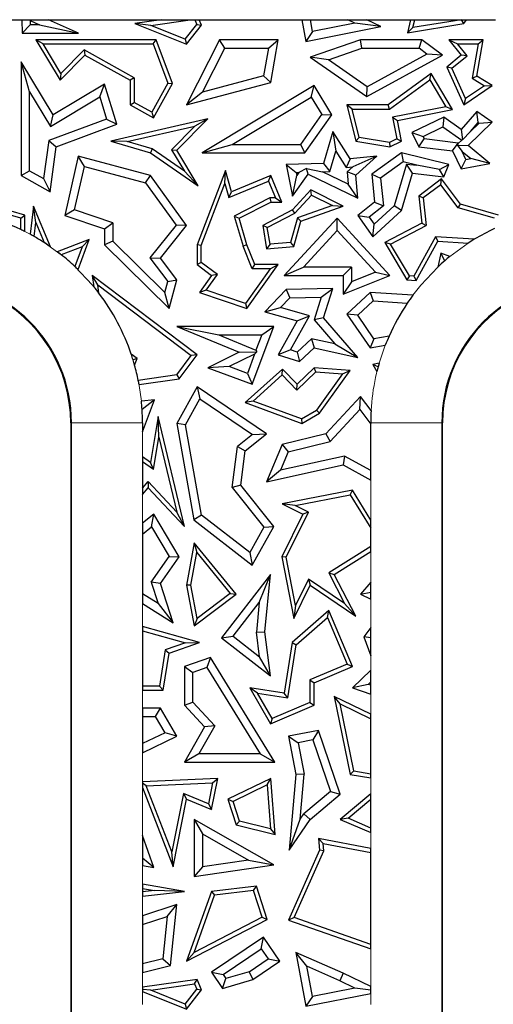
# Model space of a CAD drawing. Units: millimetres. Extents: x 0 to 420, y 0 to 297.
# Drawn here: x 197 to 207, y 183 to 204 of the extents above; entities that cross this region are included whole.
import ezdxf

# ---------------------------------------------------------------- set-up
doc = ezdxf.new("R2010")
doc.units = ezdxf.units.MM

msp = doc.modelspace()

# ---------------------------------------------------------------- linework, layer by layer
at = {"color": 7, "linetype": 'Continuous', "lineweight": 25}
for p, q in [((196.6824, 203.6273), (197.294, 203.6273)), ((197.294, 203.6273), (197.3042, 203.3424)), ((197.294, 203.6273), (197.4586, 203.6273)), ((197.4743, 203.5188), (197.3042, 203.3424)), ((197.4586, 203.6273), (197.4711, 203.6086)), ((197.4586, 203.6273), (197.8603, 203.6273)), ((197.4711, 203.6086), (197.4743, 203.5188)), ((197.4711, 203.6086), (197.6715, 203.5188)), ((197.6715, 203.5188), (197.4743, 203.5188)), ((197.6715, 203.5188), (198.4954, 203.3424)), ((197.8603, 203.6273), (200.2391, 203.6273)), ((198.4954, 203.3424), (197.8603, 203.6273)), ((200.2391, 203.6273), (199.681, 203.546)), ((199.681, 203.546), (200.7698, 203.1112)), ((200.0186, 203.5061), (199.681, 203.546)), ((200.0186, 203.5061), (200.8502, 203.6273)), ((200.2391, 203.6273), (200.8502, 203.6273)), ((200.7416, 203.2173), (200.9898, 203.5285)), ((200.7698, 203.1112), (201.0916, 203.5149)), ((200.8502, 203.6273), (200.9473, 203.6273)), ((200.9473, 203.6273), (200.9898, 203.5285)), ((200.9473, 203.6273), (201.0432, 203.6273)), ((200.9898, 203.5285), (201.0916, 203.5149)), ((201.0432, 203.6273), (203.2092, 203.6273)), ((201.0916, 203.5149), (201.0432, 203.6273)), ((203.2092, 203.6273), (203.2947, 203.1707)), ((203.2092, 203.6273), (203.3886, 203.6273)), ((203.4352, 203.3783), (203.3886, 203.6273)), ((203.3886, 203.6273), (204.177, 203.6273)), ((204.3252, 203.5549), (203.4352, 203.3783)), ((204.3252, 203.5549), (204.177, 203.6273)), ((204.177, 203.6273), (204.5786, 203.6273)), ((204.8725, 203.4837), (204.3252, 203.5549)), ((204.5786, 203.6273), (205.501, 203.6273)), ((204.8725, 203.4837), (204.5786, 203.6273)), ((205.501, 203.6273), (205.4415, 203.3519)), ((205.4415, 203.3519), (206.629, 203.546)), ((205.501, 203.6273), (205.5912, 203.6273)), ((205.555, 203.4598), (205.5912, 203.6273)), ((206.5765, 203.6267), (205.555, 203.4598)), ((205.5912, 203.6273), (206.5769, 203.6273)), ((206.5769, 203.6273), (206.5765, 203.6267)), ((206.629, 203.546), (206.5765, 203.6267)), ((206.5769, 203.6273), (206.6824, 203.6273)), ((206.629, 203.546), (206.6824, 203.6273)), ((206.6824, 203.6273), (207.294, 203.6273)), ((197.3042, 203.3424), (198.4954, 203.3424)), ((200.7416, 203.2173), (200.0186, 203.5061)), ((203.2947, 203.1707), (204.8725, 203.4837)), ((203.4352, 203.3783), (203.2947, 203.1707)), ((205.555, 203.4598), (205.4415, 203.3519)), ((197.5889, 203.2048), (198.1053, 202.3485)), ((197.745, 203.1166), (197.5889, 203.2048)), ((200.1334, 203.2048), (197.5889, 203.2048)), ((198.1223, 202.4911), (197.745, 203.1166)), ((197.745, 203.1166), (200.072, 203.1166)), ((200.072, 203.1166), (200.1334, 203.2048)), ((200.072, 203.1166), (200.379, 202.2859)), ((200.4758, 202.2784), (200.1334, 203.2048)), ((200.7416, 203.2173), (200.7698, 203.1112)), ((201.4712, 203.2048), (200.7749, 201.831)), ((201.5795, 203.0285), (201.4712, 203.2048)), ((202.7102, 203.2048), (201.4712, 203.2048)), ((202.5012, 203.0285), (202.7102, 203.2048)), ((202.5559, 202.3021), (202.7102, 203.2048)), ((204.4475, 203.2048), (203.3854, 202.8367)), ((204.4772, 203.0285), (204.4475, 203.2048)), ((205.7413, 203.2048), (204.4475, 203.2048)), ((205.6826, 203.0285), (205.7413, 203.2048)), ((206.1746, 202.8798), (205.7413, 203.2048)), ((206.3103, 203.2048), (206.5729, 202.8798)), ((206.3103, 203.2048), (206.4949, 203.1166)), ((207.0348, 203.2048), (206.3103, 203.2048)), ((206.6964, 202.8673), (206.4949, 203.1166)), ((206.4949, 203.1166), (206.9302, 203.1166)), ((206.9302, 203.1166), (206.8057, 202.3922)), ((206.9027, 202.4363), (207.0348, 203.2048)), ((206.9302, 203.1166), (207.0348, 203.2048)), ((198.6143, 202.9895), (198.1223, 202.4911)), ((199.6706, 202.4003), (198.6143, 202.9895)), ((198.6143, 202.9895), (198.6299, 202.8798)), ((201.1099, 202.102), (201.5795, 203.0285)), ((201.5795, 203.0285), (202.5012, 203.0285)), ((202.5012, 203.0285), (202.4012, 202.4436)), ((203.7702, 202.7834), (204.4772, 203.0285)), ((204.4772, 203.0285), (205.6826, 203.0285)), ((205.8498, 202.903), (204.589, 202.2128)), ((205.8498, 202.903), (205.6826, 203.0285)), ((206.1746, 202.8798), (205.8498, 202.903)), ((197.4612, 202.1043), (197.2848, 202.7381)), ((197.9605, 201.6178), (197.2848, 202.7381)), ((197.2848, 202.7381), (197.2848, 200.3379)), ((198.1053, 202.3485), (198.6299, 202.8798)), ((198.6299, 202.8798), (199.5824, 202.3485)), ((203.3854, 202.8367), (204.5779, 202.0056)), ((203.7702, 202.7834), (203.3854, 202.8367)), ((204.589, 202.2128), (203.7702, 202.7834)), ((204.5779, 202.0056), (206.1746, 202.8798)), ((206.5729, 202.8798), (206.2664, 202.6271)), ((206.3746, 202.6021), (206.6964, 202.8673)), ((206.6964, 202.8673), (206.5729, 202.8798)), ((198.1223, 202.4911), (198.1053, 202.3485)), ((205.9361, 202.4893), (205.0282, 201.831)), ((205.9098, 202.3613), (205.9361, 202.4893)), ((206.3889, 201.7299), (205.9361, 202.4893)), ((206.2664, 202.6271), (206.629, 201.831)), ((206.3746, 202.6021), (206.2664, 202.6271)), ((206.6659, 201.9626), (206.3746, 202.6021)), ((199.0426, 202.2704), (197.9605, 201.6178)), ((198.9402, 202.0028), (199.0426, 202.2704)), ((199.303, 201.4209), (199.0426, 202.2704)), ((199.6706, 202.4003), (199.5824, 202.3485)), ((199.5824, 202.3485), (199.5824, 201.831)), ((199.6706, 202.4003), (199.6706, 201.8827)), ((200.379, 202.2859), (200.0393, 201.677)), ((200.0734, 201.5571), (200.4758, 202.2784)), ((200.379, 202.2859), (200.4758, 202.2784)), ((200.7749, 201.831), (202.5559, 202.3021)), ((202.4012, 202.4436), (201.1099, 202.102)), ((202.5559, 202.3021), (202.4012, 202.4436)), ((205.0568, 201.7428), (205.9098, 202.3613)), ((205.9098, 202.3613), (206.249, 201.7924)), ((206.8057, 202.3922), (206.9027, 202.4363)), ((206.8057, 202.3922), (207.0652, 202.2338)), ((207.2279, 202.2377), (206.9027, 202.4363)), ((197.4612, 200.4414), (197.4612, 202.1043)), ((197.4612, 202.1043), (197.9006, 201.3757)), ((201.1099, 202.102), (200.7749, 201.831)), ((203.4679, 202.2377), (201.1012, 200.8202)), ((203.4072, 201.9958), (203.4679, 202.2377)), ((203.8392, 201.6178), (203.4679, 202.2377)), ((204.5779, 202.0056), (204.589, 202.2128)), ((206.629, 201.831), (207.2279, 202.2377)), ((207.0652, 202.2338), (206.6659, 201.9626)), ((207.0652, 202.2338), (207.2279, 202.2377)), ((197.9006, 201.3757), (198.9402, 202.0028)), ((198.9402, 202.0028), (199.0856, 201.5285)), ((199.5824, 201.831), (199.6706, 201.8827)), ((200.0393, 201.677), (199.6706, 201.8827)), ((201.7388, 200.9965), (203.4072, 201.9958)), ((203.4072, 201.9958), (203.6288, 201.6258)), ((206.6659, 201.9626), (206.629, 201.831)), ((199.5824, 201.831), (200.0734, 201.5571)), ((200.0393, 201.677), (200.0734, 201.5571)), ((204.1564, 201.831), (204.3503, 201.0663)), ((204.2697, 201.7428), (204.1564, 201.831)), ((205.0282, 201.831), (204.1564, 201.831)), ((204.4216, 201.1439), (204.2697, 201.7428)), ((204.2697, 201.7428), (205.0568, 201.7428)), ((205.0568, 201.7428), (205.0282, 201.831)), ((206.249, 201.7924), (205.1249, 201.5731)), ((205.2284, 201.5035), (206.3889, 201.7299)), ((206.3889, 201.7299), (206.249, 201.7924)), ((206.9027, 201.6942), (206.5729, 201.3127)), ((206.9323, 201.4588), (206.9027, 201.6942)), ((207.2279, 201.4677), (206.9027, 201.6942)), ((199.0856, 201.5285), (197.8637, 201.0769)), ((197.9006, 201.3757), (197.9605, 201.6178)), ((199.0856, 201.5285), (199.303, 201.4209)), ((201.2258, 201.538), (199.1728, 201.0663)), ((200.5685, 200.8722), (201.2258, 201.538)), ((201.2258, 201.538), (200.95, 201.3842)), ((203.1837, 200.9965), (203.6288, 201.6258)), ((203.2749, 200.8202), (203.8392, 201.6178)), ((203.6288, 201.6258), (203.8392, 201.6178)), ((205.1249, 201.5731), (205.2141, 201.1161)), ((205.1249, 201.5731), (205.2284, 201.5035)), ((205.3137, 201.0663), (205.2284, 201.5035)), ((206.2049, 201.5744), (205.5311, 201.2487)), ((206.2049, 201.5744), (206.1877, 201.3702)), ((206.5729, 201.3127), (206.2049, 201.5744)), ((206.7165, 200.9732), (207.2279, 201.4677)), ((206.7658, 201.2662), (206.9323, 201.4588)), ((206.7658, 201.2662), (206.9513, 201.4455)), ((206.9323, 201.4588), (206.9513, 201.4455)), ((206.9513, 201.4455), (207.2279, 201.4677)), ((198.0239, 200.9481), (199.303, 201.4209)), ((199.5213, 201.0559), (200.95, 201.3842)), ((200.95, 201.3842), (200.4576, 200.8854)), ((203.8635, 201.2725), (203.6634, 200.5962)), ((203.8635, 201.2725), (203.9229, 200.8517)), ((204.2319, 200.6954), (203.8635, 201.2725)), ((205.5311, 201.2487), (205.7666, 201.1667)), ((205.5311, 201.2487), (205.6764, 200.9481)), ((205.7666, 201.1667), (206.1877, 201.3702)), ((206.1877, 201.3702), (206.5828, 201.0893)), ((206.5729, 201.3127), (206.5997, 201.0905)), ((206.7658, 201.2662), (206.5997, 201.0905)), ((197.8637, 201.0769), (197.7535, 200.2784)), ((197.8637, 201.0769), (198.0239, 200.9481)), ((199.5213, 201.0559), (199.1728, 201.0663)), ((199.1728, 201.0663), (200.0115, 200.8202)), ((200.0499, 200.9008), (199.5213, 201.0559)), ((204.4216, 201.1439), (204.3503, 201.0663)), ((204.3503, 201.0663), (205.0693, 200.9481)), ((205.0561, 201.0397), (204.4216, 201.1439)), ((205.2141, 201.1161), (205.0561, 201.0397)), ((205.0561, 201.0397), (205.0693, 200.9481)), ((205.0693, 200.9481), (205.3137, 201.0663)), ((205.2141, 201.1161), (205.3137, 201.0663)), ((205.6764, 200.9481), (205.7932, 201.1116)), ((205.7666, 201.1667), (205.7932, 201.1116)), ((206.5053, 201.0255), (205.7932, 201.1116)), ((206.3884, 200.8621), (206.5053, 201.0255)), ((206.4994, 200.9641), (206.509, 201.0179)), ((206.509, 201.0179), (206.5053, 201.0255)), ((206.509, 201.0179), (206.5828, 201.0893)), ((206.5997, 201.0905), (206.5828, 201.0893)), ((197.8929, 199.9987), (198.0239, 200.9481)), ((200.0499, 200.9008), (200.0115, 200.8202)), ((200.0115, 200.8202), (201.0188, 200.1256)), ((200.732, 200.4305), (200.0499, 200.9008)), ((200.4576, 200.8854), (200.5685, 200.8722)), ((200.4576, 200.8854), (200.732, 200.4305)), ((201.0188, 200.1256), (200.5685, 200.8722)), ((201.1012, 200.8202), (201.7388, 200.9965)), ((201.1012, 200.8202), (203.2749, 200.8202)), ((201.7388, 200.9965), (203.1837, 200.9965)), ((203.2749, 200.8202), (203.1837, 200.9965)), ((203.7963, 200.4241), (203.9229, 200.8517)), ((203.9229, 200.8517), (204.1416, 200.5091)), ((205.3137, 200.8202), (204.686, 200.3723)), ((205.3137, 200.8202), (205.3498, 200.6293)), ((206.3103, 200.5705), (205.3137, 200.8202)), ((205.6764, 200.9481), (206.3884, 200.8621)), ((206.3884, 200.8621), (206.5729, 200.4804)), ((206.7165, 200.9732), (206.4994, 200.9641)), ((206.4994, 200.9641), (206.5911, 200.848)), ((206.5911, 200.848), (206.7746, 200.6984)), ((206.6728, 200.679), (206.5911, 200.848)), ((207.1791, 200.5962), (206.7165, 200.9732)), ((198.4884, 200.7514), (198.2024, 199.4998)), ((198.6194, 200.5331), (198.4884, 200.7514)), ((200.0115, 200.3379), (198.4884, 200.7514)), ((204.2319, 200.6954), (204.1416, 200.5091)), ((204.7935, 200.7514), (204.2319, 200.6954)), ((204.7935, 200.7514), (204.2823, 200.5232)), ((204.3503, 200.3465), (204.7935, 200.7514)), ((205.3498, 200.6293), (204.8716, 200.2881)), ((205.6395, 200.5568), (205.3498, 200.6293)), ((206.5729, 200.4804), (206.6728, 200.679)), ((206.6728, 200.679), (206.7746, 200.6984)), ((207.1791, 200.5962), (206.7746, 200.6984)), ((197.2848, 200.3379), (197.4612, 200.4414)), ((197.4612, 200.4414), (197.7535, 200.2784)), ((198.4099, 199.6164), (198.6194, 200.5331)), ((198.6194, 200.5331), (199.9055, 200.184)), ((200.732, 200.4305), (201.0188, 200.1256)), ((201.5953, 200.4479), (200.9949, 198.8816)), ((201.5838, 200.1714), (201.5953, 200.4479)), ((201.7257, 199.9987), (201.5953, 200.4479)), ((203.6634, 200.5962), (202.8781, 200.5705)), ((202.8781, 200.5705), (203.0076, 199.9068)), ((202.8781, 200.5705), (203.0908, 200.4011)), ((203.0908, 200.4011), (203.144, 200.4028)), ((203.0908, 200.4011), (203.102, 200.3438)), ((203.144, 200.4028), (203.102, 200.3438)), ((203.3081, 200.4909), (203.144, 200.4028)), ((203.3081, 200.4909), (203.6471, 200.4193)), ((203.3386, 200.3723), (203.3081, 200.4909)), ((203.6471, 200.4193), (203.7963, 200.4241)), ((204.1884, 200.1582), (203.6471, 200.4193)), ((203.6634, 200.5962), (203.7963, 200.4241)), ((204.1416, 200.5091), (204.2823, 200.5232)), ((204.1677, 200.4185), (204.2823, 200.5232)), ((204.1677, 200.4185), (204.1884, 200.1582)), ((204.3503, 200.3465), (204.1677, 200.4185)), ((205.4205, 200.5833), (205.1585, 199.698)), ((205.4205, 200.5833), (205.6395, 200.5568)), ((205.5473, 200.3903), (205.4205, 200.5833)), ((206.1114, 200.4695), (205.6395, 200.5568)), ((206.1114, 200.4695), (206.3103, 200.5705)), ((206.2049, 200.3108), (206.1114, 200.4695)), ((206.2049, 200.3108), (206.3103, 200.5705)), ((206.5729, 200.4804), (207.1791, 200.5962)), ((197.2848, 200.3379), (197.8929, 199.9987)), ((197.7535, 200.2784), (197.8929, 199.9987)), ((199.9055, 200.184), (200.0115, 200.3379)), ((200.7749, 199.2897), (200.0115, 200.3379)), ((201.6683, 199.88), (202.5076, 200.2229)), ((202.5559, 200.3379), (201.7257, 199.9987)), ((202.5076, 200.2229), (202.5559, 200.3379)), ((202.5076, 200.2229), (202.6516, 199.8705)), ((202.7829, 199.7823), (202.5559, 200.3379)), ((203.0076, 199.9068), (203.3386, 200.3723)), ((203.0076, 199.9068), (203.102, 200.3438)), ((203.3386, 200.3723), (204.3884, 199.866)), ((204.3884, 199.866), (204.3503, 200.3465)), ((204.686, 200.3723), (204.8716, 200.2881)), ((204.686, 200.3723), (204.7449, 199.7823)), ((204.8716, 200.2881), (204.9299, 199.704)), ((205.3137, 199.6009), (205.5473, 200.3903)), ((205.5473, 200.3903), (206.2049, 200.3108)), ((206.1602, 200.271), (205.6764, 199.9068)), ((206.1424, 200.1472), (206.1602, 200.271)), ((206.5583, 199.7361), (206.1602, 200.271)), ((199.9055, 200.184), (200.553, 199.2949)), ((201.0831, 198.8653), (201.5838, 200.1714)), ((201.5838, 200.1714), (201.6683, 199.88)), ((201.6683, 199.88), (201.7257, 199.9987)), ((203.3961, 200.037), (203.0076, 199.6174)), ((203.4157, 199.9284), (203.3961, 200.037)), ((204.0816, 199.6921), (203.3961, 200.037)), ((204.3884, 199.866), (204.1884, 200.1582)), ((206.1424, 200.1472), (205.7697, 199.8667)), ((206.5054, 199.6595), (206.1424, 200.1472)), ((202.5347, 199.8705), (201.7828, 199.4855)), ((201.8878, 199.4402), (202.5559, 199.7823)), ((202.6516, 199.8705), (202.5347, 199.8705)), ((202.5347, 199.8705), (202.5559, 199.7823)), ((202.5559, 199.7823), (202.7829, 199.7823)), ((202.6516, 199.8705), (202.7829, 199.7823)), ((203.062, 199.5463), (203.4157, 199.9284)), ((203.4157, 199.9284), (203.8559, 199.707)), ((204.7449, 199.7823), (204.3884, 199.4998)), ((204.7449, 199.7823), (204.9299, 199.704)), ((205.7697, 199.8667), (205.6764, 199.9068)), ((205.6764, 199.9068), (205.7413, 199.3356)), ((205.7697, 199.8667), (205.8358, 199.2855)), ((197.2741, 199.4414), (196.5054, 199.6595)), ((197.3623, 199.508), (196.5583, 199.7361)), ((197.5418, 199.6921), (197.4715, 199.102)), ((197.59, 199.3516), (197.5418, 199.6921)), ((197.9031, 198.8371), (197.5418, 199.6921)), ((198.4099, 199.6164), (198.2024, 199.4998)), ((199.219, 199.346), (198.4099, 199.6164)), ((203.0076, 199.6174), (202.3813, 199.2897)), ((203.062, 199.5463), (203.0076, 199.6174)), ((203.8559, 199.707), (203.1153, 199.4495)), ((203.1876, 199.3813), (204.0816, 199.6921)), ((203.8559, 199.707), (204.0816, 199.6921)), ((204.9299, 199.704), (204.6293, 199.4658)), ((204.7099, 199.0493), (205.3137, 199.6009)), ((204.7379, 199.3137), (205.1585, 199.698)), ((205.3137, 199.6009), (205.1585, 199.698)), ((206.5054, 199.6595), (206.5583, 199.7361)), ((207.2741, 199.4414), (206.5054, 199.6595)), ((207.3623, 199.508), (206.5583, 199.7361)), ((197.2741, 199.4414), (197.3623, 199.508)), ((197.2741, 199.2022), (197.2741, 199.4414)), ((197.3623, 199.1589), (197.3623, 199.508)), ((198.2024, 199.4998), (199.0426, 199.219)), ((201.7828, 199.4855), (201.9665, 198.8528)), ((201.7828, 199.4855), (201.8878, 199.4402)), ((202.0499, 198.8816), (201.8878, 199.4402)), ((202.4788, 199.2412), (203.062, 199.5463)), ((203.9542, 199.4402), (202.838, 198.2344)), ((203.1153, 199.4495), (202.9675, 198.9283)), ((203.0357, 198.8457), (203.1876, 199.3813)), ((203.1876, 199.3813), (203.1153, 199.4495)), ((203.9541, 199.1805), (203.9542, 199.4402)), ((205.0693, 198.2344), (203.9542, 199.4402)), ((204.3884, 199.4998), (204.6293, 199.4658)), ((204.3884, 199.4998), (204.7099, 199.0493)), ((204.6293, 199.4658), (204.7379, 199.3137)), ((197.5548, 199.056), (197.59, 199.3516)), ((197.59, 199.3516), (197.7698, 198.9261)), ((199.0426, 199.219), (199.219, 199.346)), ((199.0426, 199.219), (199.0426, 198.8816)), ((199.219, 199.346), (199.219, 198.9553)), ((200.553, 199.2949), (199.9989, 198.6045)), ((200.2222, 198.601), (200.7749, 199.2897)), ((200.7749, 199.2897), (200.553, 199.2949)), ((202.4788, 199.2412), (202.3813, 199.2897)), ((202.3813, 199.2897), (202.4636, 198.7967)), ((202.5372, 198.8915), (202.4788, 199.2412)), ((203.2415, 198.4107), (203.9541, 199.1805)), ((203.9541, 199.1805), (204.7664, 198.3022)), ((204.7099, 199.0493), (204.7379, 199.3137)), ((205.7413, 199.3356), (204.9579, 198.9258)), ((205.0816, 198.8909), (205.8358, 199.2855)), ((205.7413, 199.3356), (205.8358, 199.2855)), ((198.7195, 198.9907), (198.0459, 198.7338)), ((198.4852, 198.3564), (198.7195, 198.9907)), ((198.5695, 198.8392), (198.7195, 198.9907)), ((199.219, 198.9553), (199.0426, 198.8816)), ((200.3134, 197.8748), (199.219, 198.9553)), ((206.0317, 199.0475), (205.5719, 198.2207)), ((205.6219, 198.1292), (206.0817, 198.956)), ((206.8499, 198.9956), (206.0317, 199.0475)), ((206.0317, 199.0475), (206.0817, 198.956)), ((206.0817, 198.956), (206.7216, 198.9154)), ((198.5695, 198.8392), (198.1278, 198.6706)), ((198.5695, 198.8392), (198.4157, 198.4228)), ((199.0426, 198.8816), (200.4044, 197.5372)), ((201.0831, 198.8653), (200.9949, 198.8816)), ((200.9949, 198.8816), (200.9949, 198.4639)), ((201.0831, 198.5082), (201.0831, 198.8653)), ((202.0499, 198.8816), (201.9665, 198.8528)), ((202.158, 198.3757), (201.9665, 198.8528)), ((202.2176, 198.4639), (202.0499, 198.8816)), ((202.5372, 198.8915), (202.4636, 198.7967)), ((202.4636, 198.7967), (203.0357, 198.8457)), ((202.9675, 198.9283), (202.5372, 198.8915)), ((202.9675, 198.9283), (203.0357, 198.8457)), ((204.9579, 198.9258), (205.4279, 198.1415)), ((205.0816, 198.8909), (204.9579, 198.9258)), ((205.4797, 198.2265), (205.0816, 198.8909)), ((199.9989, 198.6045), (200.3757, 198.1044)), ((199.9989, 198.6045), (200.2222, 198.601)), ((200.5685, 198.1415), (200.2222, 198.601)), ((206.1405, 198.7012), (206.0777, 198.4091)), ((206.3316, 198.6317), (206.1405, 198.7012)), ((206.2273, 198.5443), (206.1405, 198.7012)), ((201.0831, 198.5082), (200.9949, 198.4639)), ((200.9949, 198.4639), (201.303, 198.2344)), ((201.4249, 198.2536), (201.0831, 198.5082)), ((202.5391, 198.3757), (202.0161, 197.6417)), ((202.0499, 197.5372), (202.7102, 198.4639)), ((202.158, 198.3757), (202.2176, 198.4639)), ((202.5391, 198.3757), (202.158, 198.3757)), ((202.7102, 198.4639), (202.2176, 198.4639)), ((202.5391, 198.3757), (202.7102, 198.4639)), ((202.838, 198.2344), (203.2415, 198.4107)), ((204.2579, 198.4107), (203.2415, 198.4107)), ((204.0816, 198.2344), (204.2579, 198.4107)), ((204.2579, 198.4107), (204.2579, 198.0968)), ((198.8995, 198.0351), (198.7822, 198.2344)), ((200.9958, 196.5593), (198.7822, 198.2344)), ((198.7822, 198.2344), (198.816, 197.996)), ((200.3757, 198.1044), (200.5685, 198.1415)), ((200.4044, 197.5372), (200.5685, 198.1415)), ((201.303, 198.2344), (201.0481, 197.8765)), ((201.1887, 197.922), (201.4249, 198.2536)), ((201.4249, 198.2536), (201.303, 198.2344)), ((202.838, 198.2344), (204.0816, 198.2344)), ((204.0816, 198.2344), (204.0816, 197.8354)), ((204.0816, 197.8354), (205.0693, 198.2344)), ((204.7664, 198.3022), (204.2579, 198.0968)), ((204.7664, 198.3022), (205.0693, 198.2344)), ((205.4797, 198.2265), (205.4279, 198.1415)), ((205.4279, 198.1415), (205.6219, 198.1292)), ((205.5719, 198.2207), (205.4797, 198.2265)), ((205.5719, 198.2207), (205.6219, 198.1292)), ((198.8995, 198.0351), (200.8726, 196.5419)), ((198.9244, 197.8589), (198.8995, 198.0351)), ((200.3134, 197.8748), (200.3757, 198.1044)), ((201.1887, 197.922), (201.0481, 197.8765)), ((202.0161, 197.6417), (201.1887, 197.922)), ((202.8781, 197.9347), (202.4264, 197.4672)), ((203.8625, 197.9572), (202.8781, 197.9347)), ((202.8781, 197.9347), (202.9546, 197.7601)), ((203.6187, 197.7752), (203.8625, 197.9572)), ((203.6634, 197.3389), (203.8625, 197.9572)), ((204.2579, 198.0968), (204.0816, 197.8354)), ((200.4044, 197.5372), (200.3134, 197.8748)), ((201.0481, 197.8765), (202.0499, 197.5372)), ((202.9546, 197.7601), (202.7578, 197.5565)), ((202.9546, 197.7601), (203.6187, 197.7752)), ((203.6187, 197.7752), (203.465, 197.2983)), ((204.6506, 197.8765), (204.1564, 197.4195)), ((204.7148, 197.6958), (204.3883, 197.3938)), ((204.6506, 197.8765), (204.7148, 197.6958)), ((205.5538, 197.8192), (204.6506, 197.8765)), ((204.7148, 197.6958), (205.4342, 197.6501)), ((202.0161, 197.6417), (202.0499, 197.5372)), ((202.4264, 197.4672), (202.7578, 197.5565)), ((203.37, 197.3828), (202.7578, 197.5565)), ((202.4264, 197.4672), (203.1077, 197.2739)), ((202.9687, 196.6612), (203.37, 197.3828)), ((203.1077, 197.2739), (203.37, 197.3828)), ((203.6634, 197.3389), (203.465, 197.2983)), ((203.465, 197.2983), (203.9081, 196.7889)), ((204.3884, 196.5053), (203.6634, 197.3389)), ((204.3883, 197.3938), (204.1564, 197.4195)), ((204.1564, 197.4195), (204.6506, 196.7031)), ((204.7312, 196.8967), (204.3883, 197.3938)), ((200.5685, 197.1597), (201.4537, 196.9834)), ((200.5685, 197.1597), (201.8878, 196.6124)), ((202.6144, 197.1597), (200.5685, 197.1597)), ((202.1624, 195.9404), (202.6144, 197.1597)), ((202.361, 196.9834), (202.6144, 197.1597)), ((203.1077, 197.2739), (202.7102, 196.5593)), ((201.4537, 196.9834), (202.2401, 196.6572)), ((201.4537, 196.9834), (202.361, 196.9834)), ((202.361, 196.9834), (202.2401, 196.6572)), ((203.1127, 196.6148), (203.4154, 196.8947)), ((203.9081, 196.7889), (203.4154, 196.8947)), ((203.4154, 196.8947), (203.4679, 196.7031)), ((204.7312, 196.8967), (204.6506, 196.7031)), ((205.0497, 196.954), (204.7312, 196.8967)), ((202.2401, 196.6572), (202.2546, 196.624)), ((202.9687, 196.6612), (202.7102, 196.5593)), ((203.1127, 196.6148), (202.9687, 196.6612)), ((203.1568, 196.4154), (203.4679, 196.7031)), ((203.4679, 196.7031), (204.3884, 196.5053)), ((203.9081, 196.7889), (204.3884, 196.5053)), ((204.6506, 196.7031), (204.9693, 196.7604)), ((199.7281, 196.4794), (199.6074, 196.5707)), ((199.7281, 196.4794), (199.6448, 196.4547)), ((199.6783, 196.3407), (199.7281, 196.4794)), ((200.5665, 196.1341), (200.8726, 196.5419)), ((200.6151, 196.0519), (200.9958, 196.5593)), ((200.9958, 196.5593), (200.8726, 196.5419)), ((201.8878, 196.6124), (201.2258, 196.2877)), ((202.2091, 196.5736), (201.6721, 196.3102)), ((201.8878, 196.6124), (202.2546, 196.624)), ((202.2091, 196.5736), (202.0583, 196.1671)), ((202.2091, 196.5736), (202.2546, 196.624)), ((202.7102, 196.5593), (203.1568, 196.4154)), ((203.1127, 196.6148), (203.1568, 196.4154)), ((201.6721, 196.3102), (201.2258, 196.2877)), ((201.2258, 196.2877), (202.1624, 195.9404)), ((202.0583, 196.1671), (201.6721, 196.3102)), ((202.8, 196.2595), (202.0148, 195.5502)), ((202.7958, 196.1369), (202.8, 196.2595)), ((203.1077, 195.9404), (202.8, 196.2595)), ((203.4679, 196.2877), (203.1077, 195.9404)), ((203.5007, 196.1969), (203.4679, 196.2877)), ((204.2319, 196.2314), (203.4679, 196.2877)), ((204.842, 196.3837), (204.7099, 196.3546)), ((204.8202, 196.3057), (204.7099, 196.3546)), ((204.7099, 196.3546), (204.7946, 196.2066)), ((200.5665, 196.1341), (199.7554, 196.0193)), ((199.7719, 195.9326), (200.6151, 196.0519)), ((200.5665, 196.1341), (200.6151, 196.0519)), ((202.0583, 196.1671), (202.1624, 195.9404)), ((202.1824, 195.5828), (202.7958, 196.1369)), ((202.7958, 196.1369), (203.1054, 195.8158)), ((203.1054, 195.8158), (203.5007, 196.1969)), ((203.5007, 196.1969), (204.0683, 196.1551)), ((204.0683, 196.1551), (203.5202, 195.393)), ((203.5806, 195.326), (204.2319, 196.2314)), ((204.0683, 196.1551), (204.2319, 196.2314)), ((200.9958, 195.8829), (200.5685, 195.1138)), ((200.9958, 195.8829), (201.0565, 195.629)), ((202.4636, 194.8906), (200.9958, 195.8829)), ((203.1054, 195.8158), (203.1077, 195.9404)), ((200.753, 195.0829), (201.0565, 195.629)), ((201.0565, 195.629), (202.1659, 194.879)), ((204.4475, 195.6805), (203.7157, 194.8906)), ((204.4334, 195.4058), (204.4475, 195.6805)), ((204.6709, 195.3832), (204.4475, 195.6805)), ((200.0948, 195.6131), (199.8216, 195.58)), ((200.0948, 195.6131), (199.8356, 195.4084)), ((199.8443, 194.9368), (200.0948, 195.6131)), ((202.1824, 195.5828), (202.0148, 195.5502)), ((202.0148, 195.5502), (203.2096, 195.1138)), ((203.2013, 195.2107), (202.1824, 195.5828)), ((200.178, 195.2601), (200.0115, 194.2913)), ((200.1922, 194.8223), (200.178, 195.2601)), ((200.7337, 192.9392), (200.178, 195.2601)), ((203.2013, 195.2107), (203.5202, 195.393)), ((203.2013, 195.2107), (203.2096, 195.1138)), ((203.2096, 195.1138), (203.5806, 195.326)), ((203.5806, 195.326), (203.5202, 195.393)), ((203.809, 194.7319), (204.4334, 195.4058)), ((204.4334, 195.4058), (204.6637, 195.0994)), ((198.329, 195.1273), (198.329, 181.6273)), ((199.8443, 195.1273), (199.8443, 194.9368)), ((200.5685, 195.1138), (200.9282, 193.0791)), ((200.753, 195.0829), (200.5685, 195.1138)), ((201.09, 193.177), (200.753, 195.0829)), ((204.6637, 195.0994), (204.6637, 195.1273)), ((204.6637, 194.1174), (204.6637, 195.0994)), ((206.179, 175.1273), (206.179, 195.1273)), ((200.0749, 194.14), (200.1922, 194.8223)), ((200.1922, 194.8223), (200.5708, 193.2408)), ((202.1659, 194.879), (201.8492, 194.6271)), ((202.0148, 194.5335), (202.4636, 194.8906)), ((202.1659, 194.879), (202.4636, 194.8906)), ((203.7157, 194.8906), (202.7934, 194.6647)), ((203.7157, 194.8906), (203.809, 194.7319)), ((201.7357, 193.7604), (201.8492, 194.6271)), ((201.8492, 194.6271), (202.0148, 194.5335)), ((202.7934, 194.6647), (202.4636, 193.8814)), ((202.7934, 194.6647), (202.9215, 194.5145)), ((202.9215, 194.5145), (203.809, 194.7319)), ((200.0115, 194.2913), (199.8443, 194.4074)), ((199.8443, 194.4074), (199.8443, 194.3)), ((201.9202, 193.8117), (202.0148, 194.5335)), ((202.9215, 194.5145), (202.7583, 194.1269)), ((204.1087, 194.4247), (202.7583, 194.1269)), ((204.1087, 194.4247), (204.0816, 194.2382)), ((204.6637, 194.1174), (204.1087, 194.4247)), ((199.8443, 194.3), (199.8443, 193.747)), ((200.0749, 194.14), (199.8443, 194.3)), ((200.0749, 194.14), (200.0115, 194.2913)), ((202.4636, 193.8814), (204.0816, 194.2382)), ((204.0816, 194.2382), (204.6637, 193.9159)), ((202.7583, 194.1269), (202.4636, 193.8814)), ((204.6637, 193.9159), (204.6637, 194.1174)), ((199.8443, 193.747), (199.9632, 193.8862)), ((199.8443, 193.6112), (199.9664, 193.7542)), ((199.9632, 193.8862), (200.5708, 193.2408)), ((199.9632, 193.8862), (199.9664, 193.7542)), ((199.9664, 193.7542), (200.7337, 192.9392)), ((201.9202, 193.8117), (201.7357, 193.7604)), ((201.7357, 193.7604), (202.403, 192.9217)), ((202.6144, 192.9392), (201.9202, 193.8117)), ((199.8443, 193.747), (199.8443, 193.6112)), ((204.275, 193.7057), (202.7934, 193.418)), ((203.0647, 193.3809), (204.2318, 193.6075)), ((204.2318, 193.6075), (204.275, 193.7057)), ((204.2318, 193.6075), (204.6637, 192.9051)), ((204.6637, 193.0734), (204.275, 193.7057)), ((203.0647, 193.3809), (202.7934, 193.418)), ((202.7934, 193.418), (203.2317, 193.1988)), ((203.35, 193.2382), (203.0647, 193.3809)), ((200.083, 193.1988), (199.8443, 193.0059)), ((200.0353, 192.9335), (200.083, 193.1988)), ((200.6151, 192.3014), (200.083, 193.1988)), ((200.7337, 192.9392), (200.5708, 193.2408)), ((201.09, 193.177), (200.9282, 193.0791)), ((202.1079, 192.3905), (201.09, 193.177)), ((203.2317, 193.1988), (202.7829, 192.3014)), ((202.8752, 192.2887), (203.35, 193.2382)), ((203.35, 193.2382), (203.2317, 193.1988)), ((199.8443, 193.0059), (199.8443, 192.7792)), ((199.8443, 192.7792), (200.0353, 192.9335)), ((200.0353, 192.9335), (200.4056, 192.3089)), ((200.9282, 193.0791), (202.1624, 192.1255)), ((202.403, 192.9217), (202.1079, 192.3905)), ((202.1624, 192.1255), (202.6144, 192.9392)), ((202.403, 192.9217), (202.6144, 192.9392)), ((204.6637, 192.9051), (204.6637, 193.0734)), ((199.8443, 192.7792), (199.8443, 191.5213)), ((204.6637, 192.5145), (204.6637, 192.9051)), ((200.9347, 192.5948), (200.7749, 191.6991)), ((200.9347, 192.5948), (200.9879, 192.3911)), ((201.8241, 191.5119), (200.9347, 192.5948)), ((204.6637, 192.5145), (203.7758, 191.9584)), ((204.6637, 192.4105), (204.6637, 192.5145)), ((200.0274, 191.7639), (200.4056, 192.3089)), ((200.2222, 191.7354), (200.6151, 192.3014)), ((200.4056, 192.3089), (200.6151, 192.3014)), ((200.8645, 191.6994), (200.9879, 192.3911)), ((200.9879, 192.3911), (201.6975, 191.527)), ((202.1079, 192.3905), (202.1624, 192.1255)), ((202.8752, 192.2887), (202.7829, 192.3014)), ((202.7829, 192.3014), (203.0357, 190.9999)), ((203.8915, 191.9268), (204.6637, 192.4105)), ((203.0728, 191.2712), (202.8752, 192.2887)), ((202.5433, 191.9268), (201.5098, 190.5905)), ((202.3092, 191.3359), (202.5433, 191.9268)), ((202.4264, 190.7148), (202.5433, 191.9268)), ((203.7758, 191.9584), (204.1112, 191.3128)), ((203.7758, 191.9584), (203.8915, 191.9268)), ((204.3503, 191.0438), (203.8915, 191.9268)), ((200.0274, 191.7639), (200.1739, 191.316)), ((200.2222, 191.7354), (200.0274, 191.7639)), ((200.4924, 190.9098), (200.2222, 191.7354)), ((200.8645, 191.6994), (200.7749, 191.6991)), ((200.7749, 191.6991), (200.9347, 190.8436)), ((200.9953, 190.9994), (200.8645, 191.6994)), ((203.0357, 190.9999), (203.3854, 191.6991)), ((203.3516, 191.8286), (203.0728, 191.2712)), ((204.1112, 191.3128), (203.3516, 191.8286)), ((203.3516, 191.8286), (203.3854, 191.6991)), ((203.3854, 191.6991), (204.3503, 191.0438)), ((204.6637, 191.7609), (204.4475, 191.5119)), ((204.6637, 191.5548), (204.6637, 191.7609)), ((200.1739, 191.316), (199.8443, 191.5213)), ((199.8443, 191.5213), (199.8443, 191.3136)), ((200.9347, 190.8436), (201.8241, 191.5119)), ((201.6975, 191.527), (200.9953, 190.9994)), ((201.6975, 191.527), (201.8241, 191.5119)), ((204.4475, 191.5119), (204.6637, 191.5548)), ((204.4475, 191.5119), (204.6637, 191.4037)), ((204.6637, 191.4037), (204.6637, 191.5548)), ((199.8443, 191.3136), (200.4924, 190.9098)), ((200.1739, 191.316), (200.4924, 190.9098)), ((201.7571, 190.6221), (202.3092, 191.3359)), ((202.3092, 191.3359), (202.249, 190.7122)), ((203.0728, 191.2712), (203.0357, 190.9999)), ((204.3503, 191.0438), (204.1112, 191.3128)), ((203.7804, 191.1645), (203.0056, 190.4914)), ((203.7465, 191.0183), (203.7804, 191.1645)), ((204.2787, 189.9882), (203.7804, 191.1645)), ((200.9953, 190.9994), (200.9347, 190.8436)), ((203.0877, 190.446), (203.7465, 191.0183)), ((203.7465, 191.0183), (204.1632, 190.035)), ((199.8443, 190.8266), (199.8443, 190.7351)), ((201.0481, 190.4914), (199.8443, 190.8266)), ((199.8443, 190.7351), (199.8443, 189.5737)), ((199.8443, 190.7351), (200.7513, 190.4825)), ((202.249, 190.7122), (202.4264, 190.7148)), ((202.315, 190.1907), (202.249, 190.7122)), ((202.5433, 189.7912), (202.4264, 190.7148)), ((204.6637, 190.8069), (204.5177, 190.6145)), ((204.6637, 190.5924), (204.6637, 190.8069)), ((200.7513, 190.4825), (200.3255, 190.3361)), ((200.4044, 190.27), (201.0481, 190.4914)), ((200.7513, 190.4825), (201.0481, 190.4914)), ((201.5098, 190.5905), (201.7571, 190.6221)), ((201.5098, 190.5905), (202.5433, 189.7912)), ((201.7571, 190.6221), (202.315, 190.1907)), ((203.0056, 190.4914), (202.838, 189.4266)), ((202.9115, 189.3266), (203.0877, 190.446)), ((203.0056, 190.4914), (203.0877, 190.446)), ((204.6637, 190.5924), (204.5177, 190.6145)), ((204.5177, 190.6145), (204.6637, 190.212)), ((204.6637, 190.212), (204.6637, 190.5924)), ((200.3255, 190.3361), (200.2059, 189.5737)), ((200.2813, 189.4855), (200.4044, 190.27)), ((200.3255, 190.3361), (200.4044, 190.27)), ((201.2787, 190.1749), (200.7337, 189.9882)), ((201.2787, 190.1749), (201.2025, 189.9624)), ((202.6412, 187.9645), (201.2787, 190.1749)), ((202.5433, 189.7912), (202.315, 190.1907)), ((204.1632, 190.035), (203.3797, 189.703)), ((204.1632, 190.035), (204.2787, 189.9882)), ((200.7337, 189.9882), (200.91, 189.8622)), ((200.7337, 189.9882), (200.7337, 189.1669)), ((201.2025, 189.9624), (200.91, 189.8622)), ((200.91, 189.2358), (200.91, 189.8622)), ((201.2025, 189.9624), (202.3254, 188.1409)), ((203.4679, 189.6446), (204.2787, 189.9882)), ((204.6637, 189.9093), (204.2787, 189.535)), ((204.6637, 189.6633), (204.6637, 189.9093)), ((203.3797, 189.703), (203.3797, 189.2266)), ((203.3797, 189.703), (203.4679, 189.6446)), ((203.4679, 189.1682), (203.4679, 189.6446)), ((204.6075, 189.6087), (204.2787, 189.535)), ((204.6637, 189.6633), (204.6075, 189.6087)), ((204.6637, 189.5895), (204.6075, 189.6087)), ((204.6637, 189.5895), (204.6637, 189.6633)), ((200.2059, 189.5737), (199.8443, 189.5737)), ((199.8443, 189.5737), (199.8443, 189.4855)), ((199.8443, 189.4855), (200.2813, 189.4855)), ((200.2059, 189.5737), (200.2813, 189.4855)), ((202.2753, 189.4211), (202.1084, 189.535)), ((202.838, 189.4266), (202.1084, 189.535)), ((202.1084, 189.535), (202.5433, 188.7765)), ((202.5809, 188.8882), (202.2753, 189.4211)), ((202.2753, 189.4211), (202.9115, 189.3266)), ((202.9115, 189.3266), (202.838, 189.4266)), ((204.2787, 189.535), (204.6637, 189.4031)), ((204.6637, 189.4031), (204.6637, 189.5895)), ((200.7337, 189.1669), (200.91, 189.2358)), ((201.371, 188.7356), (200.91, 189.2358)), ((203.3797, 189.2266), (202.5809, 188.8882)), ((203.3797, 189.2266), (203.4679, 189.1682)), ((204.0142, 189.1966), (203.8915, 189.3544)), ((204.6637, 188.9784), (203.8915, 189.3544)), ((203.8915, 189.3544), (204.2319, 187.7082)), ((204.0142, 189.1966), (204.6637, 188.8804)), ((204.306, 187.7852), (204.0142, 189.1966)), ((200.2222, 189.1099), (199.8443, 189.1099)), ((199.8443, 189.1099), (199.8443, 188.9335)), ((200.1208, 188.9335), (200.2222, 189.1099)), ((200.5685, 188.5142), (200.2222, 189.1099)), ((200.7337, 189.1669), (201.1544, 188.7104)), ((202.5433, 188.7765), (203.4679, 189.1682)), ((204.6637, 188.8804), (204.6637, 188.9784)), ((199.8443, 188.9335), (199.8443, 188.3598)), ((199.8443, 188.9335), (200.1208, 188.9335)), ((200.3204, 188.5901), (200.1208, 188.9335)), ((202.5809, 188.8882), (202.5433, 188.7765)), ((204.6637, 187.7253), (204.6637, 188.8804)), ((200.3204, 188.5901), (199.8443, 188.3598)), ((200.5685, 188.5142), (200.3204, 188.5901)), ((201.1544, 188.7104), (200.7337, 187.9645)), ((201.371, 188.7356), (201.0356, 188.1409)), ((201.371, 188.7356), (201.1544, 188.7104)), ((203.5579, 188.6391), (202.9233, 188.5142)), ((203.5579, 188.6391), (203.4412, 188.4364)), ((204.0202, 187.2958), (203.5579, 188.6391)), ((199.8443, 188.1639), (200.5685, 188.5142)), ((199.8443, 188.3598), (199.8443, 188.1639)), ((202.9233, 188.5142), (203.1303, 188.3753)), ((202.9233, 188.5142), (203.0819, 187.7082)), ((203.4412, 188.4364), (203.1303, 188.3753)), ((203.1303, 188.3753), (203.2598, 187.7177)), ((203.4412, 188.4364), (203.8141, 187.3526)), ((201.0356, 188.1409), (200.7337, 187.9645)), ((200.7337, 187.9645), (202.6412, 187.9645)), ((202.3254, 188.1409), (201.0356, 188.1409)), ((202.3254, 188.1409), (202.6412, 187.9645)), ((204.306, 187.7852), (204.2319, 187.7082)), ((204.306, 187.7852), (204.6637, 187.7253)), ((201.4322, 187.6221), (199.8443, 187.5558)), ((199.8443, 187.5558), (199.8443, 187.5227)), ((199.8443, 187.5227), (199.8443, 187.4313)), ((199.9236, 187.4709), (199.8443, 187.5227)), ((199.9236, 187.4709), (201.3239, 187.5293)), ((201.3239, 187.5293), (201.2373, 187.0922)), ((201.303, 186.9702), (201.4322, 187.6221)), ((201.3239, 187.5293), (201.4322, 187.6221)), ((202.5559, 187.6221), (201.6478, 187.1859)), ((202.4778, 187.4867), (202.5559, 187.6221)), ((202.6454, 186.4446), (202.5559, 187.6221)), ((203.0819, 187.7082), (202.9411, 186.1104)), ((203.2598, 187.7177), (203.0819, 187.7082)), ((203.1759, 186.7663), (203.2598, 187.7177)), ((204.2319, 187.7082), (204.6637, 187.636)), ((204.6637, 187.636), (204.6637, 187.7253)), ((199.8443, 187.4313), (200.4924, 185.7597)), ((200.4649, 186.0745), (199.9236, 187.4709)), ((202.4778, 187.4867), (201.7557, 187.1399)), ((202.4778, 187.4867), (202.5482, 186.5595)), ((203.8141, 187.3526), (203.2533, 186.8795)), ((203.8141, 187.3526), (204.0202, 187.2958)), ((200.7092, 187.3079), (200.4649, 186.0745)), ((200.4924, 185.7597), (200.7749, 187.1859)), ((200.7092, 187.3079), (200.7749, 187.1859)), ((201.2373, 187.0922), (200.7092, 187.3079)), ((200.7749, 187.1859), (201.303, 186.9702)), ((201.6478, 187.1859), (201.7557, 187.1399)), ((201.6478, 187.1859), (201.8241, 186.6485)), ((201.8926, 186.7224), (201.7557, 187.1399)), ((203.3854, 186.7602), (204.0202, 187.2958)), ((204.6637, 187.3019), (204.0202, 186.7602)), ((204.186, 186.7846), (204.6637, 187.1867)), ((204.6637, 187.1867), (204.6637, 187.3019)), ((204.6637, 186.5783), (204.6637, 187.1867)), ((201.2373, 187.0922), (201.303, 186.9702)), ((200.9347, 186.7602), (200.9347, 185.5574)), ((200.9347, 186.7602), (201.111, 186.4563)), ((202.6144, 185.8), (200.9347, 186.7602)), ((201.8926, 186.7224), (201.8241, 186.6485)), ((202.5482, 186.5595), (201.8926, 186.7224)), ((202.9411, 186.1104), (203.1759, 186.7663)), ((202.9411, 186.1104), (203.3854, 186.7602)), ((203.1759, 186.7663), (203.2533, 186.8795)), ((203.2533, 186.8795), (203.3854, 186.7602)), ((204.186, 186.7846), (204.0202, 186.7602)), ((204.0202, 186.7602), (204.6637, 186.4823)), ((204.6637, 186.5783), (204.186, 186.7846)), ((201.8241, 186.6485), (202.6454, 186.4446)), ((202.5482, 186.5595), (202.6454, 186.4446)), ((204.6637, 186.4823), (204.6637, 186.5783)), ((200.083, 185.7454), (199.8443, 186.4212)), ((199.8443, 186.4212), (199.8443, 185.9461)), ((201.111, 186.4563), (201.111, 185.7611)), ((201.111, 186.4563), (202.082, 185.9013)), ((203.6563, 186.2514), (203.5579, 186.3598)), ((204.6637, 186.1501), (203.5579, 186.3598)), ((203.5579, 186.3598), (203.5806, 186.1104)), ((200.4924, 185.7597), (200.4649, 186.0745)), ((203.5806, 186.1104), (202.9233, 184.6372)), ((203.0429, 184.6888), (203.6705, 186.0955)), ((203.6705, 186.0955), (203.5806, 186.1104)), ((203.6705, 186.0955), (203.6563, 186.2514)), ((203.6563, 186.2514), (204.6637, 186.0603)), ((204.6637, 186.0603), (204.6637, 186.1501)), ((200.083, 185.7454), (199.8443, 185.9461)), ((199.8443, 185.9461), (199.8443, 185.7856)), ((202.082, 185.9013), (201.111, 185.7611)), ((202.082, 185.9013), (202.6144, 185.8)), ((204.6637, 184.1234), (204.6637, 186.0603)), ((199.8443, 185.7856), (200.083, 185.7454)), ((200.9347, 185.5574), (202.6144, 185.8)), ((201.111, 185.7611), (200.9347, 185.5574)), ((199.8443, 185.3941), (199.8443, 185.3047)), ((200.7337, 185.243), (199.8443, 185.3941)), ((199.8443, 185.3047), (200.0983, 185.2616)), ((199.8443, 185.3047), (199.8443, 185.2335)), ((200.0983, 185.2616), (199.8443, 185.2335)), ((199.8443, 185.1448), (200.7337, 185.243)), ((200.7337, 185.243), (200.0983, 185.2616)), ((201.303, 185.243), (200.7749, 183.7718)), ((202.2484, 185.3548), (201.303, 185.243)), ((201.303, 185.243), (201.3676, 185.1619)), ((202.1871, 185.2588), (201.3676, 185.1619)), ((202.1871, 185.2588), (202.2484, 185.3548)), ((202.3714, 184.6968), (202.1871, 185.2588)), ((202.4785, 184.653), (202.2484, 185.3548)), ((199.8443, 185.2335), (199.8443, 185.1448)), ((200.9337, 183.9532), (201.3676, 185.1619)), ((200.5685, 184.9648), (199.8443, 184.7299)), ((200.3654, 184.7135), (200.5685, 184.9648)), ((200.4364, 183.6806), (200.5685, 184.9648)), ((199.8443, 184.7299), (199.8443, 184.5445)), ((199.8443, 184.5445), (200.3654, 184.7135)), ((200.3654, 184.7135), (200.2737, 183.8221)), ((200.7749, 183.7718), (202.4785, 184.653)), ((202.3714, 184.6968), (200.9337, 183.9532)), ((202.3714, 184.6968), (202.4785, 184.653)), ((203.0429, 184.6888), (202.9233, 184.6372)), ((202.9233, 184.6372), (204.6637, 184.03)), ((204.6637, 184.1234), (203.0429, 184.6888)), ((199.8443, 184.5445), (199.8443, 183.7165)), ((202.3982, 184.2776), (201.303, 183.5355)), ((202.3512, 184.0327), (202.3982, 184.2776)), ((202.7409, 183.7718), (202.3982, 184.2776)), ((201.5479, 183.4884), (202.3512, 184.0327)), ((202.3512, 184.0327), (202.496, 183.8189)), ((204.6637, 184.03), (204.6637, 184.1234)), ((200.2737, 183.8221), (199.8443, 183.7165)), ((200.2737, 183.8221), (200.4364, 183.6806)), ((200.9337, 183.9532), (200.7749, 183.7718)), ((202.0974, 183.5488), (202.496, 183.8189)), ((202.496, 183.8189), (202.7409, 183.7718)), ((203.0819, 183.9572), (203.2947, 182.8207)), ((203.3166, 183.6622), (203.0819, 183.9572)), ((204.0832, 183.5194), (203.0819, 183.9572)), ((199.8443, 183.7165), (199.8443, 183.5349)), ((199.8443, 183.5349), (200.4364, 183.6806)), ((202.1739, 183.3876), (202.7409, 183.7718)), ((203.4352, 183.0283), (203.3166, 183.6622)), ((204.0092, 183.3593), (203.3166, 183.6622)), ((200.9958, 183.3876), (199.8443, 183.2198)), ((200.9415, 183.2906), (200.9958, 183.3876)), ((201.0916, 183.1649), (200.9958, 183.3876)), ((201.303, 183.5355), (201.5479, 183.4884)), ((201.303, 183.5355), (201.5331, 183.196)), ((201.5331, 183.196), (201.6065, 183.402)), ((201.5331, 183.196), (202.1739, 183.3876)), ((201.5479, 183.4884), (201.6065, 183.402)), ((202.0974, 183.5488), (201.6065, 183.402)), ((202.0974, 183.5488), (202.1739, 183.3876)), ((204.0832, 183.5194), (204.0092, 183.3593)), ((204.6637, 183.2357), (204.0832, 183.5194)), ((199.8443, 183.2198), (199.8443, 183.1767)), ((199.8443, 183.1767), (199.8443, 183.1307)), ((200.0186, 183.1561), (199.8443, 183.1767)), ((200.0186, 183.1561), (200.9415, 183.2906)), ((200.7416, 182.8673), (200.9898, 183.1785)), ((200.7698, 182.7612), (201.0916, 183.1649)), ((200.9415, 183.2906), (200.9898, 183.1785)), ((200.9898, 183.1785), (201.0916, 183.1649)), ((204.3252, 183.2049), (203.4352, 183.0283)), ((204.3252, 183.2049), (204.0092, 183.3593)), ((204.6637, 183.1608), (204.3252, 183.2049)), ((204.6637, 183.1608), (204.6637, 183.2357)), ((204.6637, 183.0922), (204.6637, 183.1608)), ((199.8443, 183.1307), (200.7698, 182.7612)), ((200.7416, 182.8673), (200.0186, 183.1561)), ((203.2947, 182.8207), (204.6637, 183.0922)), ((203.4352, 183.0283), (203.2947, 182.8207)), ((200.7416, 182.8673), (200.7698, 182.7612))]:
    msp.add_line(p, q, dxfattribs=at)
at = {"color": 8, "linetype": 'Continuous', "lineweight": 18}
for p, q in [((197.2741, 199.2022), (197.4715, 199.102)), ((197.7698, 198.9261), (198.1278, 198.6706)), ((206.3316, 198.6317), (206.7216, 198.9154)), ((198.329, 195.1273), (198.3444, 195.1273)), ((199.8443, 195.1273), (198.3444, 195.1273)), ((198.3444, 181.6273), (198.3444, 195.1273)), ((206.1636, 195.1273), (204.6637, 195.1273)), ((206.1636, 195.1273), (206.1636, 175.1273)), ((206.179, 195.1273), (206.1636, 195.1273)), ((199.8443, 194.9368), (199.8443, 194.4074)), ((204.6637, 193.0734), (204.6637, 193.9159)), ((199.8443, 193.6112), (199.8443, 193.0059)), ((204.6637, 191.7609), (204.6637, 192.4105)), ((199.8443, 191.3136), (199.8443, 190.8266)), ((204.6637, 190.8069), (204.6637, 191.4037)), ((204.6637, 189.9093), (204.6637, 190.212)), ((199.8443, 189.4855), (199.8443, 189.1099)), ((204.6637, 188.9784), (204.6637, 189.4031)), ((199.8443, 188.1639), (199.8443, 187.5558)), ((204.6637, 187.3019), (204.6637, 187.636)), ((199.8443, 187.4313), (199.8443, 186.4212)), ((204.6637, 186.1501), (204.6637, 186.4823)), ((199.8443, 185.7856), (199.8443, 185.3941)), ((199.8443, 185.1448), (199.8443, 184.7299)), ((204.6637, 183.2357), (204.6637, 184.03)), ((199.8443, 183.5349), (199.8443, 183.2198)), ((199.8443, 183.1307), (199.8443, 182.8548)), ((204.6637, 182.8548), (204.6637, 183.0922))]:
    msp.add_line(p, q, dxfattribs=at)
at = {"color": 8, "linetype": 'Continuous', "lineweight": 18, "flags": 128}
for points in [[(198.4157, 198.4228), (198.788, 198.0297), (198.816, 197.996)], [(205.5538, 197.8192), (205.7201, 198.0297), (206.0777, 198.4091)], [(199.7719, 195.9326), (199.7757, 195.9114), (199.8216, 195.58)]]:
    msp.add_lwpolyline(points, dxfattribs=at)
at = {"color": 7, "linetype": 'Continuous', "lineweight": 25}
for centre, radius, start, end in [((195.329, 195.1273), 4.5153, 64.4832, 84.03884), ((195.329, 195.1273), 4.5153, 63.237, 64.4832), ((209.179, 195.1273), 4.5153, 114.95304, 121.05232), ((195.329, 195.1273), 4.5153, 60.46675, 61.67445), ((195.329, 195.1273), 4.5153, 57.27893, 60.46675), ((209.179, 195.1273), 4.5153, 121.05232, 122.97212), ((195.329, 195.1273), 4.5153, 55.24418, 57.27893), ((195.329, 195.1273), 4.5153, 51.69604, 53.00772), ((195.329, 195.1273), 4.5153, 46.87361, 51.69604), ((209.179, 195.1273), 4.5153, 130.82209, 133.37998), ((209.179, 195.1273), 4.5153, 129.09455, 130.82209), ((195.329, 195.1273), 4.5153, 45.65401, 46.87361), ((195.329, 195.1273), 3.0154, 0, 180), ((209.179, 195.1273), 3.0154, 0, 180), ((195.329, 195.1273), 4.5153, 37.22555, 39.44405), ((195.329, 195.1273), 3, 0, 64.17257), ((195.329, 195.1273), 4.5153, 18.64263, 37.22555), ((209.179, 195.1273), 4.5153, 143.40435, 146.03292), ((209.179, 195.1273), 3, 115.82743, 180), ((209.179, 195.1273), 4.5153, 146.03292, 156.13741), ((209.179, 195.1273), 4.5153, 156.13741, 158.79714), ((195.329, 195.1273), 4.5153, 17.0954, 18.64263), ((195.329, 195.1273), 4.5153, 15.58856, 17.0954), ((195.329, 195.1273), 4.5153, 11.39389, 15.58856), ((209.179, 195.1273), 4.5153, 164.87202, 166.17154), ((209.179, 195.1273), 4.5153, 163.84436, 164.87202), ((195.329, 195.1273), 4.5153, 10.27383, 11.39389), ((195.329, 195.1273), 4.5153, 3.56929, 5.75322), ((195.329, 195.1273), 4.5153, 0, 3.56929), ((209.179, 195.1273), 4.5153, 176.7511, 180)]:
    msp.add_arc(centre, radius, start, end, dxfattribs=at)
at = {"color": 8, "linetype": 'Continuous', "lineweight": 18}
msp.add_arc((209.179, 195.1273), 4.5153, 158.79714, 176.7511, dxfattribs=at)

doc.saveas('drawing.dxf')
